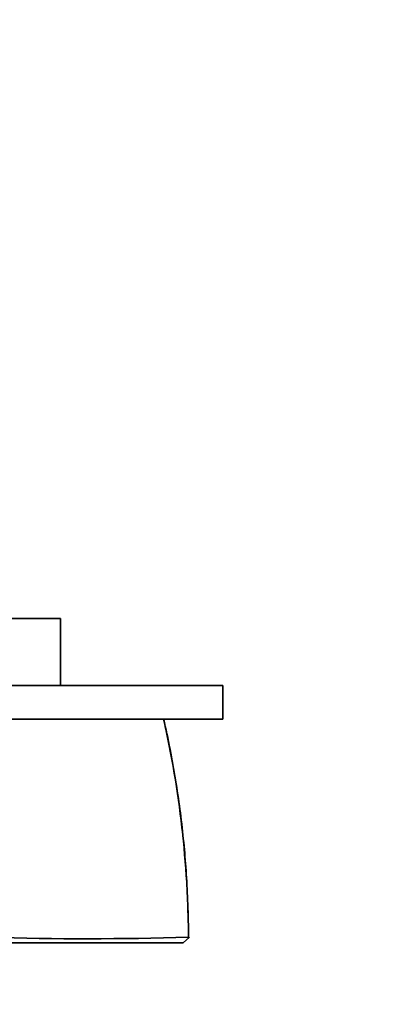
# Model space of a CAD drawing. Units: millimetres. Extents: x 0 to 1478, y 0 to 1758.
# Drawn here: x 522 to 554, y 791 to 879 of the extents above; entities that cross this region are included whole.
import ezdxf
from ezdxf import colors
from ezdxf.entities.mleader import LeaderData, LeaderLine
from ezdxf.math import Vec2, Vec3

# ---------------------------------------------------------------- set-up
doc = ezdxf.new("R2010")
doc.units = ezdxf.units.MM
doc.layers.add('DV3_Défaut', color=7, linetype='Continuous')
doc.layers.add('Défaut', color=7, linetype='Continuous')

# ---------------------------------------------------------------- blocks, each defined once
blk = doc.blocks.new('_DOT')
at = {"color": 0}
blk.add_line((0, 0), (-1, 0), dxfattribs=at)
at = {"color": 0, "const_width": 0.333}
blk.add_lwpolyline([(-0.1665, 0, 1), (0.1665, 0, 1)], format="xyb", close=True, dxfattribs=at)
blk = doc.blocks.new('SE2')
at = {"layer": 'DV3_Défaut', "color": 7, "linetype": 'Continuous', "lineweight": 35}
for p, q in [((484.099, 825.386), (526.099, 825.386)), ((526.099, 819.386), (526.099, 825.386)), ((540.589, 819.386), (520.933, 819.386)), ((540.589, 816.394), (540.589, 819.386)), ((540.589, 816.394), (520.933, 816.394)), ((537.613, 796.895), (537.064, 796.394)), ((537.546, 796.834), (537.497, 796.884))]:
    blk.add_line(p, q, dxfattribs=at)
at = {"layer": 'DV3_Défaut', "color": 7, "linetype": 'Continuous', "lineweight": 18}
blk.add_arc((445.591, 796.29), 91.913, 0.37843, 12.63461, dxfattribs=at)
at = {"layer": 'DV3_Défaut', "color": 7, "linetype": 'Continuous', "lineweight": 35}
blk.add_arc((528.559, 1074.307), 277.554, 268.17959, 271.84655, dxfattribs=at)
for points, degree, knots in [([(537.534, 796.835), (537.534, 796.853), (537.528, 797.807), (537.474, 799.78), (537.345, 802.471), (537.142, 805.087), (536.856, 807.66), (536.483, 810.328), (536.025, 812.994), (535.612, 815.099), (535.363, 816.153), (535.306, 816.393)], 3, [0, 0, 0, 0, 0.002486, 0.152951, 0.28946, 0.416159, 0.550992, 0.683589, 0.824874, 0.965979, 1, 1, 1, 1]), ([(537.065, 796.394), (534.506, 796.394), (529.898, 796.394), (525.362, 796.394), (519.337, 796.394)], 2, [0, 0, 0, 0.5, 0.5, 1, 1, 1])]:
    blk.add_open_spline(points, degree=degree, knots=knots, dxfattribs=at)

msp = doc.modelspace()

# ---------------------------------------------------------------- block references
at = {"layer": 'Défaut'}
msp.add_blockref('SE2', (0, 0), dxfattribs=at)

# ---------------------------------------------------------------- leaders
at = {"layer": 'Défaut', "color": 7, "linetype": 'Continuous', "lineweight": 18}
ml = msp.add_multileader_mtext('Standard', dxfattribs=at)
ml.set_content('{\\pxsm0.9;\\fSolid Edge ISO|b1||i0||c0|p34;\\W1.;13/05/2019\\P}', color=256)
ml.set_leader_properties()
ml.set_arrow_properties(name='DOT')
ml.build(insert=Vec2(0, 0))
ml.multileader.update_dxf_attribs({"leader_type": 0, "dogleg_length": 0, "arrow_head_size": 12})
ctx = ml.context
ctx.base_point, ctx.char_height, ctx.arrow_head_size, ctx.landing_gap_size = Vec3(1390.407, 1750.708), 12, 12, 4.2
notes = []
notes.append((ctx, [(0, (0, 0, 0), (0, 0), (1, 0), 1, [])]))
ctx.mtext.insert = Vec3(1392.407, 1756.828)
for ctx, leaders in notes:
    for number, flags, end, landing, length, lines in leaders:
        leader = LeaderData()
        leader.index, (leader.has_last_leader_line, leader.has_dogleg_vector, leader.attachment_direction) = number, flags
        leader.last_leader_point, leader.dogleg_vector, leader.dogleg_length = Vec3(end), Vec3(landing), length
        for number, points, colour, breaks in lines:
            line = LeaderLine()
            line.index, line.vertices, line.color, line.breaks = number, Vec3.list(points), colors.encode_raw_color(colour), breaks
            leader.lines.append(line)
        ctx.leaders.append(leader)

doc.saveas('drawing.dxf')
